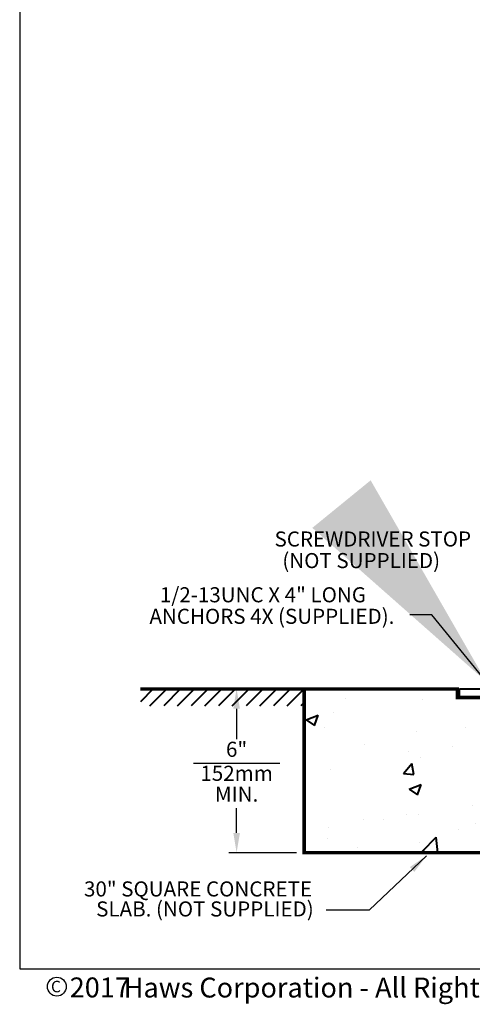
# Model space of a CAD drawing. Extents: x -25.4 to -15.1, y -11.6 to -3.8.
# Drawn here: x -25.4 to -23.2, y -11.6 to -6.6 of the extents above; entities that cross this region are included whole.
import ezdxf
from ezdxf.enums import TextEntityAlignment as Align

# ---------------------------------------------------------------- set-up
doc = ezdxf.new("R2010")
doc.units = 0
doc.header["$LTSCALE"] = 2.5
doc.header["$MEASUREMENT"] = 0
doc.layers.get('0').update_dxf_attribs({"linetype": 'CONTINUOUS'})
doc.layers.add('OBJ', color=7, linetype='CONTINUOUS', lineweight=40)
for name, color, linetype in [('TXT', 4, 'CONTINUOUS'), ('zBORDER', 8, 'CONTINUOUS'), ('zPAGE', 4, 'CONTINUOUS'), ('zTRADEMARK', 9, 'CONTINUOUS')]:
    doc.layers.add(name, color=color, linetype=linetype)
doc.styles.add('ARIAL', font='ARIAL.TTF')
doc.dimstyles.get("Standard").update_dxf_attribs({"dimtxt": 0.18, "dimasz": 0.18, "dimexe": 0.18, "dimexo": 0.0625, "dimgap": 0.09, "dimtad": 0, "dimtih": 1, "dimtoh": 1, "dimdec": 4, "dimzin": 0, "dimdsep": 46, "dimtxsty": 'Standard', "dimcen": 0.09, "dimadec": 0, "dimazin": 0, "dimtfac": 1, "dimtdec": 4, "dimtofl": 0, "dimtmove": 0, "dimatfit": 3, "dimfxl": 0, "dimtolj": 1, "dimtzin": 0, "dimarcsym": 0})

# ---------------------------------------------------------------- blocks, each defined once
blk = doc.blocks.new('*X1')
at = {"color": 0}
for p, q in [((36.892, 15.65), (36.892, 15.65)), ((41.368, 15.565), (41.368, 15.565)), ((55.501, 15.977), (55.501, 15.977)), ((61.383, 14.862), (62.162, 15.673)), ((62.272, 14.724), (62.162, 15.673)), ((49.67, 14.976), (49.67, 14.976)), ((59.474, 15.025), (59.474, 15.025)), ((61.383, 14.862), (62.272, 14.724)), ((61.76, 15.034), (61.76, 15.034)), ((34.609, 14.401), (35.309, 14.67)), ((34.609, 14.401), (35.106, 14.066)), ((35.106, 14.066), (35.309, 14.67)), ((36.174, 14.815), (36.174, 14.815)), ((55.686, 14.527), (55.686, 14.527)), ((56.626, 14.33), (56.626, 14.33)), ((35.684, 13.95), (35.684, 13.95)), ((41.022, 13.724), (41.022, 13.724)), ((43.838, 13.975), (43.838, 13.975)), ((48.98, 13.6), (49.68, 13.869)), ((49.478, 13.265), (49.68, 13.869)), ((53.183, 14.197), (53.183, 14.197)), ((46.36, 13.499), (46.36, 13.499)), ((46.867, 13.366), (46.867, 13.366)), ((48.98, 13.6), (49.478, 13.265)), ((51.432, 13.58), (51.432, 13.58)), ((51.698, 13.273), (51.698, 13.273)), ((38.006, 12.974), (38.006, 12.974)), ((43.08, 12.867), (43.08, 12.867)), ((46.381, 12.94), (46.381, 12.94)), ((57.036, 13.048), (57.036, 13.048)), ((62.375, 12.822), (62.375, 12.822)), ((63.351, 12.799), (64.052, 13.068)), ((63.351, 12.799), (63.849, 12.464)), ((63.849, 12.464), (64.052, 13.068)), ((40.577, 12.538), (40.577, 12.538)), ((41.247, 12.236), (41.247, 12.236)), ((36.053, 11.486), (36.053, 11.486)), ((40.261, 11.279), (40.743, 11.853)), ((40.858, 11.226), (40.743, 11.853)), ((61.639, 11.705), (61.639, 11.705)), ((63.158, 11.913), (63.158, 11.913)), ((40.261, 11.279), (40.858, 11.226)), ((47.433, 10.651), (47.915, 11.226)), ((48.031, 10.599), (47.915, 11.226)), ((56.504, 11.001), (56.504, 11.001)), ((56.843, 11.081), (56.843, 11.081)), ((60.92, 11.012), (60.92, 11.012)), ((40.578, 10.375), (41.278, 10.644)), ((40.578, 10.375), (41.075, 10.04)), ((41.075, 10.04), (41.278, 10.644)), ((47.433, 10.651), (48.031, 10.599)), ((53.056, 10.583), (53.056, 10.583)), ((54.606, 10.024), (55.088, 10.598)), ((55.204, 9.971), (55.088, 10.598)), ((50.552, 10.253), (50.552, 10.253)), ((51.311, 10.251), (51.311, 10.251)), ((54.606, 10.024), (55.204, 9.971)), ((54.949, 9.574), (55.649, 9.843)), ((55.089, 10.01), (55.089, 10.01)), ((55.447, 9.239), (55.649, 9.843)), ((61.778, 9.396), (62.26, 9.971)), ((62.376, 9.344), (62.26, 9.971)), ((44.237, 9.422), (44.237, 9.422)), ((46.26, 9.611), (46.26, 9.611)), ((54.949, 9.574), (55.447, 9.239)), ((61.778, 9.396), (62.376, 9.344)), ((37.946, 8.593), (37.946, 8.593)), ((39.074, 8.614), (39.074, 8.614)), ((40.449, 8.923), (40.449, 8.923)), ((41.125, 8.907), (41.125, 8.907)), ((49.257, 9.009), (49.257, 9.009)), ((63.317, 8.816), (63.317, 8.816)), ((35.931, 8.157), (35.931, 8.157)), ((43.425, 8.008), (43.425, 8.008)), ((44.413, 8.389), (44.413, 8.389)), ((49.751, 8.163), (49.751, 8.163)), ((61.517, 8.376), (61.517, 8.376)), ((63.031, 8.298), (63.031, 8.298)), ((35.845, 7.497), (35.845, 7.497)), ((41.364, 6.776), (42.143, 7.587)), ((42.247, 6.688), (42.143, 7.587)), ((55.089, 7.938), (55.089, 7.938)), ((56.383, 7.672), (56.383, 7.672)), ((57.485, 7.815), (57.485, 7.815)), ((60.427, 7.712), (60.427, 7.712)), ((60.528, 7.969), (60.528, 7.969)), ((37.593, 7.007), (37.593, 7.007)), ((41.183, 7.271), (41.183, 7.271)), ((46.521, 7.045), (46.521, 7.045)), ((51.189, 6.922), (51.189, 6.922)), ((54.212, 7.137), (54.212, 7.137)), ((41.364, 6.776), (41.932, 6.688)), ((51.653, 6.814), (51.653, 6.814)), ((51.859, 6.82), (51.859, 6.82))]:
    blk.add_line(p, q, dxfattribs=at)
blk = doc.blocks.new('A SIZE_INST')
at = {"layer": 'zBORDER'}
for p, q in [((0.2638, 7.7875), (0.2638, 0.1725)), ((0.2638, 0.1725), (10.4563, 0.1725))]:
    blk.add_line(p, q, dxfattribs=at)
at = {"layer": 'zTRADEMARK', "color": 4}
blk.add_circle((0.4503, 0.0836), 0.0474, dxfattribs=at)
at = {"layer": 'zBORDER', "color": 4, "style": 'ARIAL'}
for tag, height, p in [('#1', 0.045, (6.4193, 0.5197)), ('#2', 0.045, (6.8239, 0.5155)), ('REVNAME', 0.045, (7.0574, 0.5158)), ('MODEL(S)', 0.08, (8.4981, 0.4525)), ('PART#', 0.07, (10.1105, 0.4999)), ('NAME1', 0.045, (6.4588, 0.364)), ('NAME2', 0.045, (7.0567, 0.3632)), ('TITLE:', 0.08, (8.4959, 0.3278)), ('REV.', 0.07, (10.1282, 0.3073)), ('NAME3', 0.045, (6.4999, 0.2116)), ('1', 0.0504, (10.0824, 0.2116)), ('X', 0.0504, (10.3312, 0.2116))]:
    blk.add_attdef(tag, text='', height=height, dxfattribs=at).set_placement(p, align=Align.MIDDLE_CENTER)
at = {"layer": 'zBORDER', "color": 4, "style": 'ARIAL', "width": 0.9}
for tag, p in [('DATE2', (6.9573, 0.2116)), ('SC', (7.5641, 0.2116)), ('DWG.TYPE', (8.879, 0.2116))]:
    blk.add_attdef(tag, text='', height=0.045, dxfattribs=at).set_placement(p, align=Align.MIDDLE_CENTER)
at = {"layer": 'zBORDER', "color": 4, "style": 'ARIAL'}
blk.add_attdef('YR', (0.5148, 0.0298), '', height=0.1, dxfattribs=at)
at = {"layer": 'zPAGE', "color": 4, "style": 'ARIAL'}
blk.add_attdef("PG#'S", (10.6009, 6.462), '', height=0.1, rotation=90, dxfattribs=at)
at = {"layer": 'zTRADEMARK', "color": 4, "style": 'ARIAL'}
for s, height, p in [('C', 0.0577, (0.4209, 0.0552)), ('         Haws Corporation - All Rights Reserved.', 0.1, (0.5112, 0.029))]:
    blk.add_text(s, height=height, dxfattribs=at).set_placement(p)

msp = doc.modelspace()

# ---------------------------------------------------------------- linework, layer by layer
at = {"layer": 'OBJ'}
for p, q in [((-24.7562, -9.9882), (-24.8208, -10.0527)), ((-24.7726, -10.0735), (-24.6873, -9.9882)), ((-24.6183, -9.9882), (-24.7036, -10.0735)), ((-24.6347, -10.0735), (-24.5494, -9.9882)), ((-24.4804, -9.9882), (-24.5658, -10.0735)), ((-24.4968, -10.0735), (-24.4115, -9.9882)), ((-24.3425, -9.9882), (-24.4279, -10.0735)), ((-24.0368, -9.9882), (-24.3763, -9.9882)), ((-24.3589, -10.0735), (-24.2736, -9.9882)), ((-24.2046, -9.9882), (-24.29, -10.0735)), ((-24.221, -10.0735), (-24.1357, -9.9882)), ((-24.0668, -9.9882), (-24.1521, -10.0735)), ((-24.0831, -10.0735), (-23.9978, -9.9882)), ((-23.2178, -9.9882), (-22.1777, -9.9882)), ((-23.2178, -10.0315), (-23.2178, -9.9882)), ((-23.9978, -10.0571), (-24.0142, -10.0735))]:
    msp.add_line(p, q, dxfattribs=at)
at = {"layer": 'OBJ', "const_width": 0.0173}
msp.add_lwpolyline([(-23.9978, -9.9882), (-24.8208, -9.9882)], dxfattribs=at)
msp.add_lwpolyline([(-23.9978, -10.8116), (-21.3327, -10.8116), (-21.3327, -9.9882), (-22.1669, -9.9882), (-22.1669, -10.0315), (-23.2286, -10.0315), (-23.2286, -9.9882), (-23.9978, -9.9882)], close=True, dxfattribs=at)
at = {"layer": 'TXT'}
for p, q in [((-24.3373, -10.0879), (-24.3373, -10.2415)), ((-24.5539, -10.3619), (-24.1206, -10.3619)), ((-24.3373, -10.7119), (-24.3373, -10.5882)), ((-24.0368, -10.8116), (-24.3763, -10.8116))]:
    msp.add_line(p, q, dxfattribs=at)
for points in [[(-24.3539, -10.0879), (-24.3207, -10.0879), (-24.3373, -9.9882)], [(-24.3539, -10.7119), (-24.3207, -10.7119), (-24.3373, -10.8116)]]:
    msp.add_solid(points, dxfattribs=at)

# ---------------------------------------------------------------- block references
ref = msp.add_blockref('A SIZE_INST', (-25.6907, -11.5683))
ref.add_attrib('YR', '2017', (-25.1759, -11.5386), dxfattribs={"layer": 'zBORDER', "color": 4, "height": 0.1, "style": 'ARIAL'})
at = {"layer": 'OBJ', "xscale": 0.08667108950873696, "yscale": 0.08667108950873696, "zscale": 0.08667108950873696}
msp.add_blockref('*X1', (-26.988, -11.3912), dxfattribs=at)

# ---------------------------------------------------------------- texts
at = {"layer": 'TXT', "style": 'ARIAL'}
for s, height, p in [('SCREWDRIVER STOP', 0.075837, (-23.6529, -9.2447)), ('6"', 0.07584, (-24.3373, -10.3015)), ('152mm', 0.07584, (-24.3373, -10.4222)), ('MIN.', 0.07584, (-24.3373, -10.5267)), ('SLAB. (NOT SUPPLIED)', 0.075837, (-24.4963, -11.104))]:
    msp.add_text(s, height=height, dxfattribs=at).set_placement(p, align=Align.MIDDLE)
msp.add_text('(NOT SUPPLIED)', height=0.075837, dxfattribs=at).set_placement((-24.1075, -9.3812))
for s, p in [('1/2-13UNC X 4" LONG', (-24.205, -9.5151)), ('ANCHORS 4X (SUPPLIED).', (-24.1599, -9.6233)), ('30" SQUARE CONCRETE', (-24.531, -10.9936))]:
    msp.add_text(s, height=0.075837, dxfattribs=at).set_placement(p, align=Align.MIDDLE_CENTER)

# ---------------------------------------------------------------- leaders
at = {"layer": 'TXT'}
for points, override in [([(-23.0835, -9.9506), (-23.3558, -9.6167), (-23.4672, -9.6167)], {"dimscale": 5, "dimtxt": 0.156, "dimasz": 0.23, "dimexe": 0.09, "dimexo": 0.09, "dimgap": 0.09, "dimtad": 0, "dimcen": -0.09, "dimclrt": 4, "dimlim": 1, "dimtix": 1, "dimtofl": 1}), ([(-23.3828, -10.8267), (-23.6716, -11.101), (-23.8881, -11.101)], {"dimscale": 5, "dimtxt": 0.156, "dimasz": 0.02, "dimexe": 0.09, "dimexo": 0.09, "dimgap": 0.09, "dimtad": 0, "dimcen": -0.09, "dimclrt": 4, "dimlim": 1, "dimtix": 1, "dimtofl": 1})]:
    msp.add_leader(points, dimstyle='Standard', override=override, dxfattribs=at)

doc.saveas('drawing.dxf')
